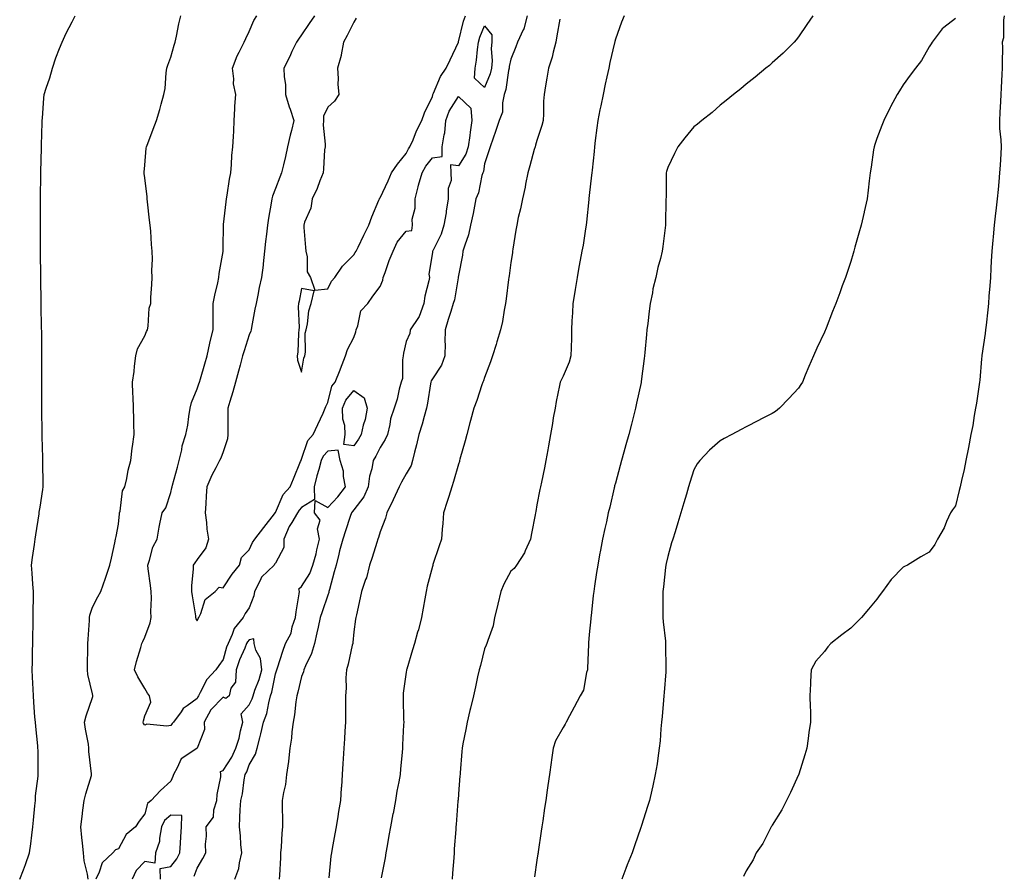
# Model space of a CAD drawing. Units: inches. Extents: x 926243 to 928883, y 7192298 to 7194938.
# Drawn here: x 926530 to 926907, y 7193413 to 7193740 of the extents above; entities that cross this region are included whole.
import ezdxf

# ---------------------------------------------------------------- set-up
doc = ezdxf.new("R2010")
doc.units = ezdxf.units.IN
doc.header["$MEASUREMENT"] = 0
doc.layers.add('Contour_92627192', color=7, linetype='Continuous', true_color=0xfcc69e)

msp = doc.modelspace()

# ---------------------------------------------------------------- linework, layer by layer
at = {"layer": 'Contour_92627192'}
for points in [[(926530.25, 7193411.92, 3220), (926531.64, 7193415.51, 3220), (926532.47, 7193417.51, 3220), (926534.02, 7193421.92, 3220), (926534.54, 7193425.44, 3220), (926534.86, 7193428.74, 3220), (926535.29, 7193431.92, 3220), (926535.56, 7193434.4, 3220), (926536.08, 7193439.95, 3220), (926536.29, 7193441.92, 3220), (926536.3, 7193443.68, 3220), (926537.37, 7193451.24, 3220), (926537.37, 7193451.92, 3220), (926537.3, 7193452.68, 3220), (926537.33, 7193461.2, 3220), (926537.24, 7193461.92, 3220), (926537.17, 7193462.8, 3220), (926536.37, 7193470.24, 3220), (926536.23, 7193471.92, 3220), (926536.1, 7193473.87, 3220), (926535.69, 7193479.56, 3220), (926535.53, 7193481.92, 3220), (926535.39, 7193484.58, 3220), (926535.2, 7193489.07, 3220), (926535.05, 7193491.92, 3220), (926535.1, 7193494.87, 3220), (926535.17, 7193499.05, 3220), (926535.22, 7193501.92, 3220), (926535.27, 7193504.69, 3220), (926535.35, 7193509.22, 3220), (926535.4, 7193511.92, 3220), (926535.46, 7193514.52, 3220), (926535.55, 7193519.42, 3220), (926535.59, 7193521.92, 3220), (926535.33, 7193524.63, 3220), (926535.06, 7193528.93, 3220), (926534.75, 7193531.92, 3220), (926535.15, 7193534.81, 3220), (926535.9, 7193539.77, 3220), (926536.2, 7193541.92, 3220), (926536.43, 7193543.54, 3220), (926537.65, 7193551.53, 3220), (926537.71, 7193551.92, 3220), (926537.75, 7193552.23, 3220), (926538.05, 7193554.11, 3220), (926539.08, 7193560.88, 3220), (926539.24, 7193561.92, 3220), (926539.26, 7193563.13, 3220), (926539.08, 7193570.9, 3220), (926539.09, 7193571.92, 3220), (926539.06, 7193572.94, 3220), (926538.86, 7193581.1, 3220), (926538.84, 7193581.92, 3220), (926538.82, 7193582.7, 3220), (926538.68, 7193591.28, 3220), (926538.67, 7193591.92, 3220), (926538.67, 7193592.55, 3220), (926538.67, 7193601.3, 3220), (926538.67, 7193601.92, 3220), (926538.67, 7193602.55, 3220), (926538.71, 7193611.26, 3220), (926538.71, 7193611.92, 3220), (926538.7, 7193612.58, 3220), (926538.66, 7193621.31, 3220), (926538.65, 7193622.51, 3220), (926538.49, 7193631.47, 3220), (926538.48, 7193632.35, 3220), (926538.32, 7193641.65, 3220), (926538.32, 7193642.19, 3220), (926538.22, 7193651.74, 3220), (926538.22, 7193652.1, 3220), (926538.19, 7193661.78, 3220), (926538.19, 7193661.92, 3220), (926538.19, 7193662.06, 3220), (926538.26, 7193671.72, 3220), (926538.26, 7193671.92, 3220), (926538.26, 7193672.13, 3220), (926538.38, 7193681.59, 3220), (926538.38, 7193681.92, 3220), (926538.39, 7193682.25, 3220), (926538.56, 7193691.41, 3220), (926538.58, 7193691.92, 3220), (926538.59, 7193692.45, 3220), (926538.8, 7193701.18, 3220), (926538.82, 7193701.92, 3220), (926538.91, 7193702.78, 3220), (926539.48, 7193710.49, 3220), (926539.66, 7193711.92, 3220), (926540.41, 7193714.28, 3220), (926541.75, 7193718.23, 3220), (926542.85, 7193721.92, 3220), (926544.09, 7193725.88, 3220), (926545.53, 7193729.4, 3220), (926546.45, 7193731.92, 3220), (926546.95, 7193733.03, 3220), (926548.05, 7193735.28, 3220), (926550.28, 7193739.69, 3220), (926551.41, 7193741.92, 3220)], [(926556.49, 7193411.92, 3221), (926556.24, 7193413.74, 3221), (926554.96, 7193418.83, 3221), (926554.64, 7193421.92, 3221), (926554.28, 7193425.69, 3221), (926553.97, 7193427.84, 3221), (926553.62, 7193431.92, 3221), (926554.1, 7193435.87, 3221), (926554.43, 7193438.31, 3221), (926554.89, 7193441.92, 3221), (926555.49, 7193444.48, 3221), (926557.66, 7193451.53, 3221), (926557.76, 7193451.92, 3221), (926557.76, 7193452.21, 3221), (926556.75, 7193460.63, 3221), (926556.74, 7193461.92, 3221), (926556.51, 7193463.46, 3221), (926555.41, 7193469.28, 3221), (926555.05, 7193471.92, 3221), (926555.66, 7193474.3, 3221), (926558.05, 7193481.3, 3221), (926558.23, 7193481.74, 3221), (926558.28, 7193481.92, 3221), (926558.22, 7193482.1, 3221), (926558.05, 7193482.74, 3221), (926556.29, 7193490.16, 3221), (926556.18, 7193491.92, 3221), (926556.2, 7193493.78, 3221), (926556.27, 7193500.14, 3221), (926556.29, 7193501.92, 3221), (926556.37, 7193503.6, 3221), (926556.95, 7193510.81, 3221), (926557, 7193511.92, 3221), (926557.13, 7193512.84, 3221), (926558.05, 7193515.83, 3221), (926560.13, 7193519.83, 3221), (926561.23, 7193521.92, 3221), (926563.05, 7193526.92, 3221), (926564.72, 7193531.92, 3221), (926565.31, 7193534.65, 3221), (926566.61, 7193540.47, 3221), (926566.93, 7193541.92, 3221), (926567.11, 7193542.86, 3221), (926568.05, 7193547.56, 3221), (926568.43, 7193551.55, 3221), (926568.46, 7193551.92, 3221), (926568.64, 7193552.51, 3221), (926569.58, 7193560.4, 3221), (926570.43, 7193561.92, 3221), (926571.16, 7193565.03, 3221), (926571.73, 7193568.25, 3221), (926572.71, 7193571.92, 3221), (926573.29, 7193576.69, 3221), (926573.42, 7193577.29, 3221), (926574.08, 7193581.92, 3221), (926573.94, 7193586.02, 3221), (926573.92, 7193587.8, 3221), (926573.78, 7193591.92, 3221), (926573.6, 7193596.37, 3221), (926573.57, 7193597.45, 3221), (926573.38, 7193601.92, 3221), (926574, 7193605.96, 3221), (926574.18, 7193608.05, 3221), (926574.71, 7193611.92, 3221), (926575.35, 7193614.62, 3221), (926578.05, 7193619.65, 3221), (926578.75, 7193621.22, 3221), (926579.07, 7193621.92, 3221), (926579.37, 7193623.25, 3221), (926579.77, 7193630.2, 3221), (926580.38, 7193631.92, 3221), (926580.45, 7193634.32, 3221), (926580.8, 7193639.17, 3221), (926580.88, 7193641.92, 3221), (926580.77, 7193644.63, 3221), (926581.04, 7193648.93, 3221), (926580.94, 7193651.92, 3221), (926580.69, 7193654.56, 3221), (926580.35, 7193659.62, 3221), (926580.14, 7193661.92, 3221), (926579.93, 7193663.8, 3221), (926579.12, 7193670.85, 3221), (926579, 7193671.92, 3221), (926578.93, 7193672.8, 3221), (926578.05, 7193680.06, 3221), (926577.84, 7193681.72, 3221), (926577.83, 7193681.92, 3221), (926577.84, 7193682.13, 3221), (926578.05, 7193684.79, 3221), (926578.65, 7193691.31, 3221), (926578.79, 7193691.92, 3221), (926579.23, 7193693.09, 3221), (926581.3, 7193698.66, 3221), (926582.51, 7193701.92, 3221), (926583.82, 7193706.16, 3221), (926584.32, 7193708.19, 3221), (926585.37, 7193711.92, 3221), (926585.82, 7193714.15, 3221), (926586.27, 7193720.14, 3221), (926586.57, 7193721.92, 3221), (926586.94, 7193723.03, 3221), (926588.05, 7193726.14, 3221), (926589.28, 7193730.69, 3221), (926589.75, 7193731.92, 3221), (926590.25, 7193734.13, 3221), (926591.13, 7193738.83, 3221), (926591.9, 7193741.92, 3221)], [(926612.56, 7193411.92, 3222), (926614.01, 7193415.96, 3222), (926614.24, 7193418.11, 3222), (926615.18, 7193421.92, 3222), (926614.84, 7193425.12, 3222), (926614.64, 7193428.5, 3222), (926614.24, 7193431.92, 3222), (926614.47, 7193435.49, 3222), (926614.55, 7193438.42, 3222), (926614.76, 7193441.92, 3222), (926615.46, 7193444.52, 3222), (926616.03, 7193449.91, 3222), (926616.45, 7193451.92, 3222), (926617.05, 7193452.92, 3222), (926618.05, 7193455.63, 3222), (926620.36, 7193459.62, 3222), (926621.06, 7193461.92, 3222), (926622.02, 7193465.88, 3222), (926622.48, 7193467.49, 3222), (926623.44, 7193471.92, 3222), (926624.78, 7193475.2, 3222), (926625.47, 7193479.34, 3222), (926626.21, 7193481.92, 3222), (926626.66, 7193483.31, 3222), (926628.05, 7193490.4, 3222), (926628.44, 7193491.53, 3222), (926628.54, 7193491.92, 3222), (926628.8, 7193492.66, 3222), (926630.89, 7193499.07, 3222), (926631.87, 7193501.92, 3222), (926634.09, 7193505.88, 3222), (926634.49, 7193508.35, 3222), (926635.67, 7193511.92, 3222), (926635.93, 7193514.05, 3222), (926637.14, 7193521, 3222), (926637.26, 7193521.92, 3222), (926637.03, 7193522.94, 3222), (926638.05, 7193523.72, 3222), (926641.21, 7193528.76, 3222), (926642.36, 7193531.92, 3222), (926643.66, 7193536.31, 3222), (926643.87, 7193537.74, 3222), (926644.84, 7193541.92, 3222), (926644.13, 7193545.85, 3222), (926645.2, 7193549.07, 3222), (926642.96, 7193551.92, 3222), (926643.27, 7193556.69, 3222), (926648.05, 7193553.93, 3222), (926651.89, 7193558.07, 3222), (926654.85, 7193561.92, 3222), (926654.08, 7193565.88, 3222), (926654.03, 7193567.9, 3222), (926652.84, 7193571.92, 3222), (926652.07, 7193575.94, 3222), (926648.05, 7193575.57, 3222), (926646.33, 7193573.64, 3222), (926645.51, 7193571.92, 3222), (926644.61, 7193568.48, 3222), (926643.91, 7193566.06, 3222), (926642.9, 7193561.92, 3222), (926642.99, 7193556.98, 3222), (926638.05, 7193553.97, 3222), (926637.06, 7193552.92, 3222), (926636.53, 7193551.92, 3222), (926634.35, 7193548.23, 3222), (926633.33, 7193546.65, 3222), (926631.26, 7193541.92, 3222), (926631.25, 7193538.72, 3222), (926628.05, 7193532.68, 3222), (926627.72, 7193532.25, 3222), (926627.55, 7193531.92, 3222), (926622.66, 7193527.31, 3222), (926622.21, 7193526.08, 3222), (926620.02, 7193521.92, 3222), (926619.82, 7193520.16, 3222), (926618.05, 7193515.55, 3222), (926616.51, 7193513.46, 3222), (926615.7, 7193511.92, 3222), (926612.29, 7193507.68, 3222), (926611.54, 7193505.42, 3222), (926609.91, 7193501.92, 3222), (926609.37, 7193500.61, 3222), (926608.05, 7193495.81, 3222), (926606.39, 7193493.58, 3222), (926605.29, 7193491.92, 3222), (926601.75, 7193488.21, 3222), (926599.32, 7193483.19, 3222), (926598.58, 7193481.92, 3222), (926598.32, 7193481.65, 3222), (926598.05, 7193481, 3222), (926594.24, 7193478.11, 3222), (926592.82, 7193477.15, 3222), (926591.97, 7193475.85, 3222), (926589.08, 7193471.92, 3222), (926588.61, 7193471.35, 3222), (926588.05, 7193470.69, 3222), (926586.47, 7193470.34, 3222), (926578.85, 7193471.12, 3222), (926578.05, 7193470.73, 3222), (926577.54, 7193471.41, 3222), (926577.46, 7193471.92, 3222), (926577.58, 7193472.39, 3222), (926578.05, 7193474.36, 3222), (926580.38, 7193479.6, 3222), (926579.88, 7193481.92, 3222), (926579.15, 7193483.01, 3222), (926578.05, 7193484.71, 3222), (926575.38, 7193489.24, 3222), (926574.12, 7193491.92, 3222), (926574.89, 7193495.08, 3222), (926576.55, 7193500.42, 3222), (926576.96, 7193501.92, 3222), (926577.29, 7193502.68, 3222), (926578.05, 7193504.38, 3222), (926580.11, 7193509.85, 3222), (926580.51, 7193511.92, 3222), (926580.4, 7193514.26, 3222), (926580.66, 7193519.3, 3222), (926580.57, 7193521.92, 3222), (926580.3, 7193524.17, 3222), (926579.42, 7193530.55, 3222), (926579.25, 7193531.92, 3222), (926579.93, 7193533.8, 3222), (926581.16, 7193538.81, 3222), (926582.8, 7193541.92, 3222), (926583.53, 7193546.43, 3222), (926583.9, 7193547.76, 3222), (926584.72, 7193551.92, 3222), (926586.13, 7193553.83, 3222), (926588.05, 7193559.71, 3222), (926588.46, 7193561.51, 3222), (926588.51, 7193561.92, 3222), (926588.67, 7193562.55, 3222), (926590.61, 7193569.36, 3222), (926591.24, 7193571.92, 3222), (926592.21, 7193576.08, 3222), (926592.36, 7193577.6, 3222), (926593.81, 7193581.92, 3222), (926594.55, 7193585.42, 3222), (926594.92, 7193588.78, 3222), (926595.47, 7193591.92, 3222), (926595.91, 7193594.07, 3222), (926598.05, 7193599.32, 3222), (926598.73, 7193601.24, 3222), (926598.95, 7193601.92, 3222), (926599.34, 7193603.21, 3222), (926601.01, 7193608.95, 3222), (926601.91, 7193611.92, 3222), (926602.97, 7193616.84, 3222), (926602.99, 7193616.98, 3222), (926604.21, 7193621.92, 3222), (926604.22, 7193625.75, 3222), (926604.22, 7193628.09, 3222), (926604.22, 7193631.92, 3222), (926604.85, 7193635.12, 3222), (926605.98, 7193639.85, 3222), (926606.41, 7193641.92, 3222), (926606.55, 7193643.42, 3222), (926608.02, 7193651.9, 3222), (926608.03, 7193651.92, 3222), (926608.03, 7193651.94, 3222), (926608.05, 7193653.35, 3222), (926608.2, 7193661.76, 3222), (926608.22, 7193661.92, 3222), (926608.24, 7193662.12, 3222), (926609.15, 7193670.83, 3222), (926609.28, 7193671.92, 3222), (926609.53, 7193673.4, 3222), (926610.51, 7193679.46, 3222), (926610.95, 7193681.92, 3222), (926611.27, 7193685.14, 3222), (926611.42, 7193688.54, 3222), (926611.81, 7193691.92, 3222), (926612, 7193695.87, 3222), (926612.09, 7193697.88, 3222), (926612.27, 7193701.92, 3222), (926612.54, 7193706.41, 3222), (926612.58, 7193707.39, 3222), (926612.86, 7193711.92, 3222), (926612.07, 7193715.94, 3222), (926612.16, 7193717.82, 3222), (926611.62, 7193721.92, 3222), (926613.37, 7193726.61, 3222), (926614.23, 7193728.11, 3222), (926616.15, 7193731.92, 3222), (926616.74, 7193733.23, 3222), (926618.05, 7193736, 3222), (926619.79, 7193740.18, 3222), (926620.88, 7193741.92, 3222)], [(926643.02, 7193741.92, 3223), (926640.99, 7193738.97, 3223), (926638.05, 7193734.69, 3223), (926636.89, 7193733.07, 3223), (926636.15, 7193731.92, 3223), (926634.37, 7193728.25, 3223), (926633.52, 7193726.45, 3223), (926631.27, 7193721.92, 3223), (926631.36, 7193718.62, 3223), (926631.88, 7193715.75, 3223), (926631.95, 7193711.92, 3223), (926633.35, 7193707.21, 3223), (926633.69, 7193706.28, 3223), (926635.13, 7193701.92, 3223), (926634.19, 7193698.07, 3223), (926633.72, 7193696.26, 3223), (926632.71, 7193691.92, 3223), (926631.84, 7193688.13, 3223), (926631.1, 7193684.97, 3223), (926630.39, 7193681.92, 3223), (926629.7, 7193680.28, 3223), (926628.05, 7193675.88, 3223), (926626.94, 7193673.03, 3223), (926626.68, 7193671.92, 3223), (926626.46, 7193670.34, 3223), (926625.36, 7193664.62, 3223), (926625.02, 7193661.92, 3223), (926624.61, 7193658.48, 3223), (926624.26, 7193655.71, 3223), (926623.81, 7193651.92, 3223), (926623.31, 7193647.17, 3223), (926623.31, 7193646.67, 3223), (926622.66, 7193641.92, 3223), (926621.88, 7193638.09, 3223), (926621.3, 7193635.18, 3223), (926620.64, 7193631.92, 3223), (926620.19, 7193629.77, 3223), (926618.91, 7193622.78, 3223), (926618.74, 7193621.92, 3223), (926618.6, 7193621.37, 3223), (926618.05, 7193619.99, 3223), (926616.08, 7193613.89, 3223), (926615.51, 7193611.92, 3223), (926614.56, 7193608.44, 3223), (926613.93, 7193606.04, 3223), (926612.79, 7193601.92, 3223), (926611.78, 7193598.19, 3223), (926610.57, 7193594.44, 3223), (926609.83, 7193591.92, 3223), (926609.79, 7193590.18, 3223), (926609.86, 7193583.74, 3223), (926609.81, 7193581.92, 3223), (926609.71, 7193580.26, 3223), (926608.05, 7193575.3, 3223), (926607.15, 7193572.82, 3223), (926606.66, 7193571.92, 3223), (926605.21, 7193569.09, 3223), (926603.66, 7193566.31, 3223), (926601.86, 7193561.92, 3223), (926601.58, 7193558.4, 3223), (926601.49, 7193555.36, 3223), (926601.23, 7193551.92, 3223), (926601.71, 7193548.27, 3223), (926601.78, 7193545.65, 3223), (926602.39, 7193541.92, 3223), (926601.37, 7193538.6, 3223), (926598.05, 7193534.15, 3223), (926597.21, 7193532.76, 3223), (926596.59, 7193531.92, 3223), (926596.63, 7193530.49, 3223), (926595.95, 7193524.03, 3223), (926595.99, 7193521.92, 3223), (926596.26, 7193520.14, 3223), (926597.44, 7193512.53, 3223), (926597.53, 7193511.92, 3223), (926597.61, 7193511.47, 3223), (926598.05, 7193510.59, 3223), (926598.47, 7193511.49, 3223), (926598.78, 7193511.92, 3223), (926599.54, 7193513.4, 3223), (926601.2, 7193518.78, 3223), (926605.03, 7193521.92, 3223), (926606.51, 7193523.46, 3223), (926608.05, 7193523.29, 3223), (926611.5, 7193528.46, 3223), (926614.29, 7193531.92, 3223), (926615.13, 7193534.85, 3223), (926618.05, 7193537.84, 3223), (926619.31, 7193540.65, 3223), (926620.21, 7193541.92, 3223), (926623.62, 7193546.35, 3223), (926627.72, 7193551.59, 3223), (926627.98, 7193551.92, 3223), (926627.99, 7193551.98, 3223), (926628.05, 7193552.04, 3223), (926631, 7193558.97, 3223), (926633.66, 7193561.92, 3223), (926634.99, 7193564.99, 3223), (926637.66, 7193571.53, 3223), (926637.83, 7193571.92, 3223), (926637.88, 7193572.1, 3223), (926638.05, 7193572.41, 3223), (926640.41, 7193579.56, 3223), (926642.41, 7193581.92, 3223), (926644.22, 7193585.75, 3223), (926646.24, 7193590.1, 3223), (926647.09, 7193591.92, 3223), (926647.37, 7193592.6, 3223), (926648.05, 7193594.11, 3223), (926649.66, 7193600.32, 3223), (926650.86, 7193601.92, 3223), (926652.76, 7193606.63, 3223), (926652.92, 7193607.04, 3223), (926654.89, 7193611.92, 3223), (926655.64, 7193614.34, 3223), (926658.05, 7193618.99, 3223), (926658.79, 7193621.18, 3223), (926658.87, 7193621.92, 3223), (926659.49, 7193623.37, 3223), (926660.74, 7193629.22, 3223), (926663.34, 7193631.92, 3223), (926665.23, 7193634.73, 3223), (926668.05, 7193638.52, 3223), (926669.09, 7193640.88, 3223), (926669.23, 7193641.92, 3223), (926669.97, 7193643.83, 3223), (926671.54, 7193648.44, 3223), (926673.09, 7193651.92, 3223), (926674.56, 7193655.42, 3223), (926678.05, 7193659.6, 3223), (926680.14, 7193659.83, 3223), (926680.43, 7193661.92, 3223), (926680.39, 7193664.26, 3223), (926681.53, 7193668.44, 3223), (926681.5, 7193671.92, 3223), (926682.63, 7193676.51, 3223), (926682.77, 7193677.21, 3223), (926684.14, 7193681.92, 3223), (926685.51, 7193684.46, 3223), (926688.05, 7193687.68, 3223), (926691.75, 7193688.21, 3223), (926691.86, 7193691.92, 3223), (926692.52, 7193696.39, 3223), (926692.8, 7193697.17, 3223), (926693.23, 7193701.92, 3223), (926694.53, 7193705.44, 3223), (926698.05, 7193711.04, 3223), (926702.73, 7193706.61, 3223), (926703.12, 7193701.92, 3223), (926702.49, 7193697.47, 3223), (926702.36, 7193696.22, 3223), (926701.78, 7193691.92, 3223), (926700.87, 7193689.09, 3223), (926698.05, 7193684.54, 3223), (926694.94, 7193685.03, 3223), (926695.07, 7193681.92, 3223), (926695.19, 7193679.05, 3223), (926694.05, 7193675.92, 3223), (926694.12, 7193671.92, 3223), (926693.39, 7193667.25, 3223), (926693.32, 7193666.65, 3223), (926692.48, 7193661.92, 3223), (926691.44, 7193658.52, 3223), (926688.19, 7193652.06, 3223), (926688.13, 7193651.92, 3223), (926688.12, 7193651.84, 3223), (926688.05, 7193651.43, 3223), (926686.74, 7193643.23, 3223), (926686.96, 7193641.92, 3223), (926686.72, 7193640.59, 3223), (926685.2, 7193634.77, 3223), (926684.77, 7193631.92, 3223), (926683.02, 7193626.96, 3223), (926682.8, 7193626.67, 3223), (926679.58, 7193621.92, 3223), (926679.42, 7193620.55, 3223), (926678.05, 7193617.49, 3223), (926677.05, 7193612.92, 3223), (926676.91, 7193611.92, 3223), (926676.58, 7193610.44, 3223), (926676.68, 7193603.29, 3223), (926676.07, 7193601.92, 3223), (926675.35, 7193599.22, 3223), (926674.62, 7193595.36, 3223), (926673.5, 7193591.92, 3223), (926672.08, 7193587.9, 3223), (926671.81, 7193585.69, 3223), (926670.87, 7193581.92, 3223), (926670.06, 7193579.91, 3223), (926668.05, 7193576.86, 3223), (926666.43, 7193573.54, 3223), (926665.39, 7193571.92, 3223), (926664.87, 7193568.74, 3223), (926664.04, 7193565.94, 3223), (926663.55, 7193561.92, 3223), (926661.87, 7193558.09, 3223), (926658.05, 7193553.07, 3223), (926657.56, 7193552.41, 3223), (926657.11, 7193551.92, 3223), (926656.63, 7193550.49, 3223), (926654.89, 7193545.08, 3223), (926653.78, 7193541.92, 3223), (926652.57, 7193537.41, 3223), (926652.28, 7193536.16, 3223), (926651.22, 7193531.92, 3223), (926650.55, 7193529.42, 3223), (926648.69, 7193522.56, 3223), (926648.52, 7193521.92, 3223), (926648.44, 7193521.53, 3223), (926648.05, 7193520.42, 3223), (926645.91, 7193514.07, 3223), (926645.21, 7193511.92, 3223), (926644.38, 7193508.25, 3223), (926643.91, 7193506.06, 3223), (926642.94, 7193501.92, 3223), (926641.78, 7193498.19, 3223), (926639.54, 7193493.4, 3223), (926638.95, 7193491.92, 3223), (926638.77, 7193491.2, 3223), (926638.05, 7193489.3, 3223), (926636.63, 7193483.33, 3223), (926636.2, 7193481.92, 3223), (926635.83, 7193479.69, 3223), (926635.32, 7193474.65, 3223), (926634.78, 7193471.92, 3223), (926634.3, 7193468.17, 3223), (926634.21, 7193465.77, 3223), (926633.61, 7193461.92, 3223), (926633.03, 7193456.94, 3223), (926633.01, 7193456.88, 3223), (926632.33, 7193451.92, 3223), (926631.84, 7193448.13, 3223), (926631.09, 7193444.97, 3223), (926630.61, 7193441.92, 3223), (926630.57, 7193439.4, 3223), (926630.76, 7193434.62, 3223), (926630.72, 7193431.92, 3223), (926630.49, 7193429.48, 3223), (926630.22, 7193424.09, 3223), (926630.04, 7193421.92, 3223), (926629.94, 7193420.03, 3223), (926629.56, 7193413.42, 3223), (926629.49, 7193411.92, 3223)], [(926658.91, 7193741.06, 3224), (926658.05, 7193739.52, 3224), (926655.48, 7193734.48, 3224), (926654.12, 7193731.92, 3224), (926653.15, 7193727.02, 3224), (926653.14, 7193726.84, 3224), (926651.78, 7193721.92, 3224), (926652.04, 7193717.94, 3224), (926651.96, 7193715.83, 3224), (926652.28, 7193711.92, 3224), (926650.65, 7193709.32, 3224), (926648.05, 7193707.08, 3224), (926646.44, 7193703.54, 3224), (926646.37, 7193701.92, 3224), (926646.3, 7193700.16, 3224), (926647.05, 7193692.92, 3224), (926647, 7193691.92, 3224), (926646.85, 7193690.73, 3224), (926646.47, 7193683.5, 3224), (926646.24, 7193681.92, 3224), (926645.03, 7193678.89, 3224), (926643.98, 7193675.98, 3224), (926642.14, 7193671.92, 3224), (926641.58, 7193668.38, 3224), (926639.14, 7193663.01, 3224), (926638.85, 7193661.92, 3224), (926638.93, 7193661.04, 3224), (926639.49, 7193653.35, 3224), (926639.63, 7193651.92, 3224), (926640.22, 7193649.75, 3224), (926640.18, 7193644.05, 3224), (926641.48, 7193641.92, 3224), (926643.15, 7193637.02, 3224), (926648.05, 7193637.56, 3224), (926649.48, 7193640.49, 3224), (926650.8, 7193641.92, 3224), (926653.73, 7193646.24, 3224), (926658.05, 7193650.51, 3224), (926658.54, 7193651.43, 3224), (926658.91, 7193651.92, 3224), (926659.7, 7193653.56, 3224), (926661.83, 7193658.15, 3224), (926663.7, 7193661.92, 3224), (926664.92, 7193665.05, 3224), (926667.61, 7193671.47, 3224), (926667.79, 7193671.92, 3224), (926667.87, 7193672.1, 3224), (926668.05, 7193672.33, 3224), (926671.16, 7193678.81, 3224), (926672.48, 7193681.92, 3224), (926674.73, 7193685.24, 3224), (926678.05, 7193689.3, 3224), (926678.87, 7193691.1, 3224), (926679.49, 7193691.92, 3224), (926680.65, 7193694.52, 3224), (926682.05, 7193697.92, 3224), (926684.08, 7193701.92, 3224), (926685.05, 7193704.91, 3224), (926688.05, 7193711.16, 3224), (926688.21, 7193711.76, 3224), (926688.29, 7193711.92, 3224), (926688.53, 7193712.39, 3224), (926691.17, 7193718.8, 3224), (926693.34, 7193721.92, 3224), (926694.86, 7193725.12, 3224), (926698.05, 7193731.88, 3224), (926698.06, 7193731.94, 3224), (926700.02, 7193739.95, 3224), (926700.73, 7193741.92, 3224)], [(926724.33, 7193741.92, 3224), (926722.97, 7193737, 3224), (926722.73, 7193736.61, 3224), (926720.58, 7193731.92, 3224), (926719.91, 7193730.06, 3224), (926718.05, 7193725.32, 3224), (926717.47, 7193722.51, 3224), (926717.43, 7193721.92, 3224), (926717.23, 7193721.1, 3224), (926716.17, 7193713.8, 3224), (926715.57, 7193711.92, 3224), (926714.88, 7193708.74, 3224), (926714.92, 7193705.06, 3224), (926713.64, 7193701.92, 3224), (926712.24, 7193697.72, 3224), (926711.31, 7193695.18, 3224), (926710.17, 7193691.92, 3224), (926709.68, 7193690.3, 3224), (926708.05, 7193685.34, 3224), (926707.56, 7193682.41, 3224), (926707.31, 7193681.92, 3224), (926707, 7193680.87, 3224), (926705.66, 7193674.3, 3224), (926704.72, 7193671.92, 3224), (926703.88, 7193667.76, 3224), (926703.61, 7193666.35, 3224), (926702.7, 7193661.92, 3224), (926701.81, 7193658.17, 3224), (926700.46, 7193654.32, 3224), (926699.76, 7193651.92, 3224), (926699.54, 7193650.44, 3224), (926698.05, 7193642.64, 3224), (926697.98, 7193642, 3224), (926697.97, 7193641.92, 3224), (926697.93, 7193641.8, 3224), (926696.58, 7193633.4, 3224), (926695.96, 7193631.92, 3224), (926695.07, 7193628.95, 3224), (926694.15, 7193625.81, 3224), (926692.98, 7193621.92, 3224), (926692.88, 7193617.1, 3224), (926692.92, 7193616.78, 3224), (926692.84, 7193611.92, 3224), (926691.55, 7193608.42, 3224), (926688.05, 7193603.11, 3224), (926687.59, 7193602.39, 3224), (926687.48, 7193601.92, 3224), (926687.38, 7193601.26, 3224), (926686.13, 7193593.83, 3224), (926685.84, 7193591.92, 3224), (926684.89, 7193588.76, 3224), (926684.13, 7193585.85, 3224), (926682.82, 7193581.92, 3224), (926681.99, 7193577.97, 3224), (926681.21, 7193575.08, 3224), (926680.49, 7193571.92, 3224), (926679.89, 7193570.08, 3224), (926678.05, 7193566.78, 3224), (926676.25, 7193563.72, 3224), (926675.31, 7193561.92, 3224), (926673.08, 7193556.96, 3224), (926673.06, 7193556.9, 3224), (926670.69, 7193551.92, 3224), (926670.13, 7193549.85, 3224), (926668.05, 7193544.67, 3224), (926667.42, 7193542.56, 3224), (926667.19, 7193541.92, 3224), (926666.77, 7193540.63, 3224), (926665.08, 7193534.89, 3224), (926664.01, 7193531.92, 3224), (926662.84, 7193527.12, 3224), (926662.52, 7193526.39, 3224), (926661, 7193521.92, 3224), (926660.49, 7193519.48, 3224), (926659.03, 7193512.9, 3224), (926658.82, 7193511.92, 3224), (926658.69, 7193511.28, 3224), (926658.05, 7193506.49, 3224), (926657.65, 7193502.31, 3224), (926657.58, 7193501.92, 3224), (926657.42, 7193501.3, 3224), (926655.85, 7193494.13, 3224), (926655.27, 7193491.92, 3224), (926655.02, 7193488.89, 3224), (926655.1, 7193484.87, 3224), (926654.79, 7193481.92, 3224), (926654.81, 7193478.68, 3224), (926654.85, 7193475.12, 3224), (926654.86, 7193471.92, 3224), (926654.64, 7193468.5, 3224), (926654.45, 7193465.53, 3224), (926654.21, 7193461.92, 3224), (926653.95, 7193457.82, 3224), (926653.84, 7193456.12, 3224), (926653.57, 7193451.92, 3224), (926653.26, 7193447.13, 3224), (926653.23, 7193446.74, 3224), (926652.91, 7193441.92, 3224), (926652.21, 7193437.76, 3224), (926651.92, 7193435.79, 3224), (926651.29, 7193431.92, 3224), (926650.78, 7193429.19, 3224), (926649.75, 7193423.62, 3224), (926649.44, 7193421.92, 3224), (926649.27, 7193420.71, 3224), (926648.48, 7193412.35, 3224)], [(926761.38, 7193741.92, 3226), (926760.44, 7193739.54, 3226), (926758.05, 7193732.96, 3226), (926757.83, 7193732.13, 3226), (926757.78, 7193731.92, 3226), (926757.7, 7193731.57, 3226), (926755.92, 7193724.05, 3226), (926755.48, 7193721.92, 3226), (926754.78, 7193718.64, 3226), (926754.13, 7193715.85, 3226), (926753.33, 7193711.92, 3226), (926752.42, 7193707.55, 3226), (926752.12, 7193705.98, 3226), (926751.29, 7193701.92, 3226), (926750.9, 7193699.07, 3226), (926750.37, 7193694.24, 3226), (926750.07, 7193691.92, 3226), (926749.87, 7193690.1, 3226), (926749.1, 7193682.97, 3226), (926748.99, 7193681.92, 3226), (926748.89, 7193681.08, 3226), (926748.05, 7193673.27, 3226), (926747.92, 7193672.06, 3226), (926747.9, 7193671.92, 3226), (926747.88, 7193671.76, 3226), (926746.94, 7193663.03, 3226), (926746.81, 7193661.92, 3226), (926746.58, 7193660.46, 3226), (926745.66, 7193654.3, 3226), (926745.26, 7193651.92, 3226), (926744.62, 7193648.48, 3226), (926744.12, 7193645.85, 3226), (926743.38, 7193641.92, 3226), (926742.68, 7193637.29, 3226), (926742.5, 7193636.37, 3226), (926741.79, 7193631.92, 3226), (926741.62, 7193628.35, 3226), (926741.42, 7193625.28, 3226), (926741.26, 7193621.92, 3226), (926741.2, 7193618.78, 3226), (926741.11, 7193614.99, 3226), (926741.04, 7193611.92, 3226), (926740.41, 7193609.56, 3226), (926738.05, 7193604.15, 3226), (926737.34, 7193602.62, 3226), (926736.97, 7193601.92, 3226), (926736.7, 7193600.57, 3226), (926735.45, 7193594.52, 3226), (926734.96, 7193591.92, 3226), (926734.31, 7193588.19, 3226), (926733.94, 7193586.04, 3226), (926733.22, 7193581.92, 3226), (926732.42, 7193577.55, 3226), (926732.17, 7193576.04, 3226), (926731.43, 7193571.92, 3226), (926730.88, 7193569.09, 3226), (926729.73, 7193563.6, 3226), (926729.39, 7193561.92, 3226), (926729.14, 7193560.83, 3226), (926728.05, 7193554.93, 3226), (926727.57, 7193552.39, 3226), (926727.47, 7193551.92, 3226), (926727.34, 7193551.22, 3226), (926725.96, 7193544.01, 3226), (926725.56, 7193541.92, 3226), (926723.55, 7193537.43, 3226), (926723.29, 7193536.69, 3226), (926720.27, 7193531.92, 3226), (926719.28, 7193530.69, 3226), (926718.05, 7193529.58, 3226), (926715.36, 7193524.62, 3226), (926714.28, 7193521.92, 3226), (926713.09, 7193516.96, 3226), (926713.08, 7193516.88, 3226), (926711.78, 7193511.92, 3226), (926711.28, 7193508.68, 3226), (926709.21, 7193503.07, 3226), (926708.94, 7193501.92, 3226), (926708.63, 7193501.35, 3226), (926708.05, 7193499.89, 3226), (926706.4, 7193493.56, 3226), (926705.96, 7193491.92, 3226), (926705.35, 7193489.22, 3226), (926704.6, 7193485.38, 3226), (926703.78, 7193481.92, 3226), (926702.69, 7193477.27, 3226), (926702.42, 7193476.3, 3226), (926701.31, 7193471.92, 3226), (926700.82, 7193469.15, 3226), (926699.72, 7193463.6, 3226), (926699.42, 7193461.92, 3226), (926699.28, 7193460.69, 3226), (926698.69, 7193452.56, 3226), (926698.63, 7193451.92, 3226), (926698.57, 7193451.39, 3226), (926698.05, 7193444.44, 3226), (926697.88, 7193442.08, 3226), (926697.85, 7193441.92, 3226), (926697.84, 7193441.71, 3226), (926697.16, 7193432.82, 3226), (926697.09, 7193431.92, 3226), (926697.02, 7193430.88, 3226), (926696.45, 7193423.52, 3226), (926696.34, 7193421.92, 3226), (926696.2, 7193420.08, 3226), (926695.76, 7193414.21, 3226), (926695.6, 7193411.92, 3226)], [(926833.52, 7193741.92, 3227), (926831.3, 7193738.68, 3227), (926828.05, 7193733.87, 3227), (926827.16, 7193732.82, 3227), (926826.35, 7193731.92, 3227), (926822.24, 7193727.72, 3227), (926818.05, 7193723.95, 3227), (926816.99, 7193722.97, 3227), (926815.6, 7193721.92, 3227), (926811.48, 7193718.48, 3227), (926808.05, 7193715.85, 3227), (926806, 7193713.97, 3227), (926803.23, 7193711.92, 3227), (926800.42, 7193709.56, 3227), (926798.05, 7193707.78, 3227), (926795.01, 7193704.95, 3227), (926791.04, 7193701.92, 3227), (926789.43, 7193700.53, 3227), (926788.05, 7193699.52, 3227), (926784.62, 7193695.36, 3227), (926781.97, 7193691.92, 3227), (926780.71, 7193689.26, 3227), (926778.05, 7193684.01, 3227), (926777.6, 7193682.37, 3227), (926777.5, 7193681.92, 3227), (926777.47, 7193681.33, 3227), (926777.42, 7193672.55, 3227), (926777.38, 7193671.92, 3227), (926777.36, 7193671.22, 3227), (926777.2, 7193662.78, 3227), (926777.17, 7193661.92, 3227), (926777.03, 7193660.9, 3227), (926776.17, 7193653.8, 3227), (926775.93, 7193651.92, 3227), (926775.26, 7193649.13, 3227), (926774.3, 7193645.67, 3227), (926773.47, 7193641.92, 3227), (926772.42, 7193637.55, 3227), (926772.21, 7193636.08, 3227), (926771.36, 7193631.92, 3227), (926770.9, 7193629.07, 3227), (926770.44, 7193624.32, 3227), (926770.11, 7193621.92, 3227), (926769.9, 7193620.08, 3227), (926769.34, 7193613.21, 3227), (926769.21, 7193611.92, 3227), (926769.06, 7193610.9, 3227), (926768.05, 7193603.17, 3227), (926767.91, 7193602.06, 3227), (926767.89, 7193601.92, 3227), (926767.85, 7193601.72, 3227), (926766.17, 7193593.8, 3227), (926765.79, 7193591.92, 3227), (926765.01, 7193588.87, 3227), (926764.19, 7193585.77, 3227), (926763.21, 7193581.92, 3227), (926762.1, 7193577.88, 3227), (926761.27, 7193575.14, 3227), (926760.34, 7193571.92, 3227), (926759.89, 7193570.08, 3227), (926758.05, 7193563.31, 3227), (926757.76, 7193562.21, 3227), (926757.68, 7193561.92, 3227), (926757.57, 7193561.43, 3227), (926755.89, 7193554.09, 3227), (926755.34, 7193551.92, 3227), (926754.59, 7193548.46, 3227), (926754.05, 7193545.92, 3227), (926753.17, 7193541.92, 3227), (926752.36, 7193537.62, 3227), (926752.03, 7193535.9, 3227), (926751.27, 7193531.92, 3227), (926750.85, 7193529.13, 3227), (926750.08, 7193523.95, 3227), (926749.77, 7193521.92, 3227), (926749.6, 7193520.36, 3227), (926748.72, 7193512.6, 3227), (926748.65, 7193511.92, 3227), (926748.62, 7193511.35, 3227), (926748.05, 7193505.46, 3227), (926747.75, 7193502.21, 3227), (926747.72, 7193501.92, 3227), (926747.7, 7193501.57, 3227), (926747.42, 7193492.55, 3227), (926747.38, 7193491.92, 3227), (926747.02, 7193490.9, 3227), (926745.83, 7193484.13, 3227), (926744.57, 7193481.92, 3227), (926742.28, 7193477.68, 3227), (926740.47, 7193474.34, 3227), (926739.16, 7193471.92, 3227), (926738.8, 7193471.18, 3227), (926738.05, 7193469.91, 3227), (926735.15, 7193464.81, 3227), (926734.2, 7193461.92, 3227), (926733.61, 7193457.49, 3227), (926733.47, 7193456.51, 3227), (926732.88, 7193451.92, 3227), (926732.27, 7193447.7, 3227), (926732, 7193445.87, 3227), (926731.43, 7193441.92, 3227), (926730.99, 7193438.97, 3227), (926730.28, 7193434.15, 3227), (926729.95, 7193431.92, 3227), (926729.71, 7193430.26, 3227), (926728.53, 7193422.39, 3227), (926728.46, 7193421.92, 3227), (926728.39, 7193421.59, 3227), (926728.05, 7193419.13, 3227), (926727.16, 7193412.8, 3227)], [(926888.05, 7193740.98, 3228), (926883.58, 7193737.45, 3228), (926882.97, 7193737, 3228), (926882.62, 7193736.49, 3228), (926879.19, 7193731.92, 3228), (926878.8, 7193731.18, 3228), (926878.05, 7193730.03, 3228), (926875.06, 7193724.91, 3228), (926872.81, 7193721.92, 3228), (926870.77, 7193719.21, 3228), (926868.05, 7193715.61, 3228), (926866.65, 7193713.33, 3228), (926865.83, 7193711.92, 3228), (926863.27, 7193707.13, 3228), (926863.11, 7193706.86, 3228), (926860.64, 7193701.92, 3228), (926859.93, 7193700.05, 3228), (926858.05, 7193695.03, 3228), (926857.27, 7193692.7, 3228), (926857.02, 7193691.92, 3228), (926856.8, 7193690.67, 3228), (926855.86, 7193684.11, 3228), (926855.43, 7193681.92, 3228), (926855.05, 7193678.91, 3228), (926854.73, 7193675.24, 3228), (926854.27, 7193671.92, 3228), (926853.17, 7193667.04, 3228), (926853.13, 7193666.84, 3228), (926852, 7193661.92, 3228), (926851.15, 7193658.83, 3228), (926849.63, 7193653.5, 3228), (926849.18, 7193651.92, 3228), (926848.93, 7193651.04, 3228), (926848.05, 7193648.07, 3228), (926846.5, 7193643.46, 3228), (926845.98, 7193641.92, 3228), (926844.79, 7193638.66, 3228), (926843.87, 7193636.1, 3228), (926842.32, 7193631.92, 3228), (926841.09, 7193628.89, 3228), (926838.62, 7193622.49, 3228), (926838.39, 7193621.92, 3228), (926838.29, 7193621.67, 3228), (926838.05, 7193621.06, 3228), (926835.05, 7193614.93, 3228), (926833.78, 7193611.92, 3228), (926832.06, 7193607.9, 3228), (926830.67, 7193604.54, 3228), (926829.57, 7193601.92, 3228), (926829.01, 7193600.96, 3228), (926828.05, 7193599.56, 3228), (926824.36, 7193595.61, 3228), (926820.83, 7193591.92, 3228), (926819.24, 7193590.73, 3228), (926818.05, 7193589.93, 3228), (926813.95, 7193587.82, 3228), (926812.76, 7193587.21, 3228), (926808.05, 7193584.75, 3228), (926806.16, 7193583.81, 3228), (926802.54, 7193581.92, 3228), (926799.62, 7193580.36, 3228), (926798.05, 7193579.48, 3228), (926794.03, 7193575.94, 3228), (926790.3, 7193571.92, 3228), (926789.33, 7193570.63, 3228), (926788.05, 7193568.4, 3228), (926786.48, 7193563.48, 3228), (926786.01, 7193561.92, 3228), (926785.2, 7193559.07, 3228), (926784.19, 7193555.77, 3228), (926783.13, 7193551.92, 3228), (926781.92, 7193548.05, 3228), (926780.85, 7193544.71, 3228), (926779.96, 7193541.92, 3228), (926779.54, 7193540.42, 3228), (926778.05, 7193535.22, 3228), (926777.43, 7193532.53, 3228), (926777.3, 7193531.92, 3228), (926777.19, 7193531.06, 3228), (926776.39, 7193523.58, 3228), (926776.16, 7193521.92, 3228), (926776.15, 7193520.03, 3228), (926776.23, 7193513.74, 3228), (926776.22, 7193511.92, 3228), (926776.34, 7193510.22, 3228), (926777.15, 7193502.82, 3228), (926777.21, 7193501.92, 3228), (926777.24, 7193501.12, 3228), (926777.31, 7193492.66, 3228), (926777.33, 7193491.92, 3228), (926777.28, 7193491.16, 3228), (926776.69, 7193483.29, 3228), (926776.61, 7193481.92, 3228), (926776.47, 7193480.34, 3228), (926775.91, 7193474.07, 3228), (926775.72, 7193471.92, 3228), (926775.44, 7193469.32, 3228), (926775.16, 7193464.81, 3228), (926774.83, 7193461.92, 3228), (926774.22, 7193458.09, 3228), (926774.03, 7193455.94, 3228), (926773.27, 7193451.92, 3228), (926772.35, 7193447.62, 3228), (926771.98, 7193445.85, 3228), (926771.13, 7193441.92, 3228), (926770.37, 7193439.6, 3228), (926768.05, 7193432.45, 3228), (926767.92, 7193432.04, 3228), (926767.89, 7193431.92, 3228), (926767.82, 7193431.69, 3228), (926765.34, 7193424.63, 3228), (926764.5, 7193421.92, 3228), (926762.61, 7193417.37, 3228), (926762.07, 7193415.94, 3228), (926760.49, 7193411.92, 3228)], [(926906.77, 7193741.92, 3229), (926906.46, 7193740.34, 3229), (926906.47, 7193733.5, 3229), (926905.98, 7193731.92, 3229), (926906.02, 7193729.89, 3229), (926905.93, 7193724.05, 3229), (926905.96, 7193721.92, 3229), (926905.8, 7193719.67, 3229), (926905.58, 7193714.38, 3229), (926905.39, 7193711.92, 3229), (926905.25, 7193709.13, 3229), (926905.02, 7193704.95, 3229), (926904.87, 7193701.92, 3229), (926904.94, 7193698.81, 3229), (926905.46, 7193694.52, 3229), (926905.53, 7193691.92, 3229), (926905.38, 7193689.24, 3229), (926905.13, 7193684.85, 3229), (926904.96, 7193681.92, 3229), (926904.65, 7193678.52, 3229), (926904.39, 7193675.57, 3229), (926904.06, 7193671.92, 3229), (926903.51, 7193667.39, 3229), (926903.41, 7193666.55, 3229), (926902.86, 7193661.92, 3229), (926902.47, 7193657.51, 3229), (926902.35, 7193656.22, 3229), (926901.97, 7193651.92, 3229), (926901.76, 7193648.21, 3229), (926901.63, 7193645.49, 3229), (926901.43, 7193641.92, 3229), (926901.23, 7193638.74, 3229), (926900.91, 7193634.79, 3229), (926900.73, 7193631.92, 3229), (926900.48, 7193629.48, 3229), (926899.8, 7193623.68, 3229), (926899.62, 7193621.92, 3229), (926899.46, 7193620.51, 3229), (926898.19, 7193612.06, 3229), (926898.17, 7193611.92, 3229), (926898.16, 7193611.8, 3229), (926898.05, 7193610.77, 3229), (926897.37, 7193602.6, 3229), (926897.31, 7193601.92, 3229), (926897.18, 7193601.04, 3229), (926896.08, 7193593.89, 3229), (926895.78, 7193591.92, 3229), (926895.25, 7193589.13, 3229), (926894.68, 7193585.28, 3229), (926893.99, 7193581.92, 3229), (926893.04, 7193576.94, 3229), (926893.03, 7193576.9, 3229), (926892.06, 7193571.92, 3229), (926891.41, 7193568.56, 3229), (926890.37, 7193564.24, 3229), (926889.89, 7193561.92, 3229), (926889.55, 7193560.42, 3229), (926888.05, 7193554.63, 3229), (926886.9, 7193553.07, 3229), (926886.25, 7193551.92, 3229), (926884.7, 7193548.56, 3229), (926883.78, 7193546.2, 3229), (926881.16, 7193541.92, 3229), (926880.2, 7193539.77, 3229), (926878.05, 7193536.88, 3229), (926874.87, 7193535.1, 3229), (926869.71, 7193531.92, 3229), (926868.57, 7193531.39, 3229), (926868.05, 7193531.16, 3229), (926863.49, 7193526.47, 3229), (926860.2, 7193521.92, 3229), (926859.25, 7193520.73, 3229), (926858.05, 7193518.91, 3229), (926854.88, 7193515.08, 3229), (926852.15, 7193511.92, 3229), (926850.08, 7193509.89, 3229), (926848.05, 7193507.82, 3229), (926844.66, 7193505.3, 3229), (926840.48, 7193501.92, 3229), (926839.29, 7193500.69, 3229), (926838.05, 7193498.97, 3229), (926834.75, 7193495.22, 3229), (926832.96, 7193491.92, 3229), (926832.59, 7193487.39, 3229), (926832.69, 7193486.57, 3229), (926832.46, 7193481.92, 3229), (926832.49, 7193477.47, 3229), (926832.62, 7193476.49, 3229), (926832.63, 7193471.92, 3229), (926832.01, 7193467.96, 3229), (926831.8, 7193465.67, 3229), (926831.27, 7193461.92, 3229), (926830.51, 7193459.46, 3229), (926828.18, 7193452.06, 3229), (926828.14, 7193451.92, 3229), (926828.11, 7193451.86, 3229), (926828.05, 7193451.72, 3229), (926825.02, 7193444.95, 3229), (926823.44, 7193441.92, 3229), (926821.64, 7193438.33, 3229), (926818.05, 7193432.56, 3229), (926817.82, 7193432.15, 3229), (926817.67, 7193431.92, 3229), (926817.21, 7193431.08, 3229), (926814.4, 7193425.57, 3229), (926811.89, 7193421.92, 3229), (926810.7, 7193419.26, 3229), (926808.05, 7193415.08, 3229), (926807.01, 7193412.96, 3229)], [(926736.86, 7193740.73, 3225), (926735.62, 7193734.34, 3225), (926735.22, 7193731.92, 3225), (926734.21, 7193728.09, 3225), (926733.85, 7193726.12, 3225), (926732.48, 7193721.92, 3225), (926731.87, 7193718.09, 3225), (926731.34, 7193715.2, 3225), (926730.79, 7193711.92, 3225), (926730.58, 7193709.38, 3225), (926730.55, 7193704.42, 3225), (926730.37, 7193701.92, 3225), (926729.92, 7193700.05, 3225), (926728.05, 7193694.3, 3225), (926727.49, 7193692.49, 3225), (926727.31, 7193691.92, 3225), (926727.02, 7193690.9, 3225), (926725.34, 7193684.62, 3225), (926724.57, 7193681.92, 3225), (926723.68, 7193677.55, 3225), (926723.52, 7193676.45, 3225), (926722.46, 7193671.92, 3225), (926721.81, 7193668.17, 3225), (926720.92, 7193664.79, 3225), (926720.34, 7193661.92, 3225), (926720.03, 7193659.95, 3225), (926718.87, 7193652.74, 3225), (926718.74, 7193651.92, 3225), (926718.65, 7193651.33, 3225), (926718.05, 7193647.62, 3225), (926717.4, 7193642.56, 3225), (926717.32, 7193641.92, 3225), (926717.21, 7193641.08, 3225), (926716.26, 7193633.72, 3225), (926716.03, 7193631.92, 3225), (926715.52, 7193629.38, 3225), (926714.92, 7193625.05, 3225), (926714.17, 7193621.92, 3225), (926712.69, 7193617.27, 3225), (926712.42, 7193616.3, 3225), (926711.1, 7193611.92, 3225), (926710.28, 7193609.69, 3225), (926708.05, 7193603.72, 3225), (926707.56, 7193602.41, 3225), (926707.39, 7193601.92, 3225), (926707.03, 7193600.9, 3225), (926705.07, 7193594.91, 3225), (926703.97, 7193591.92, 3225), (926702.69, 7193587.27, 3225), (926702.41, 7193586.28, 3225), (926701.18, 7193581.92, 3225), (926700.55, 7193579.42, 3225), (926698.6, 7193572.47, 3225), (926698.45, 7193571.92, 3225), (926698.39, 7193571.59, 3225), (926698.05, 7193570.49, 3225), (926696.1, 7193563.87, 3225), (926695.49, 7193561.92, 3225), (926694.31, 7193558.19, 3225), (926693.72, 7193556.26, 3225), (926692.32, 7193551.92, 3225), (926692.09, 7193547.88, 3225), (926691.81, 7193545.67, 3225), (926691.56, 7193541.92, 3225), (926690.66, 7193539.3, 3225), (926688.27, 7193532.15, 3225), (926688.2, 7193531.92, 3225), (926688.17, 7193531.8, 3225), (926688.05, 7193531.39, 3225), (926686.06, 7193523.91, 3225), (926685.64, 7193521.92, 3225), (926685.15, 7193519.03, 3225), (926684.53, 7193515.44, 3225), (926683.94, 7193511.92, 3225), (926682.72, 7193507.25, 3225), (926682.41, 7193506.28, 3225), (926681.17, 7193501.92, 3225), (926680.45, 7193499.52, 3225), (926678.25, 7193492.12, 3225), (926678.19, 7193491.92, 3225), (926678.16, 7193491.8, 3225), (926678.05, 7193491.08, 3225), (926676.93, 7193483.03, 3225), (926676.87, 7193481.92, 3225), (926676.9, 7193480.77, 3225), (926677.07, 7193472.9, 3225), (926677.1, 7193471.92, 3225), (926677.04, 7193470.9, 3225), (926676.68, 7193463.29, 3225), (926676.61, 7193461.92, 3225), (926676.49, 7193460.36, 3225), (926675.86, 7193454.11, 3225), (926675.7, 7193451.92, 3225), (926675.2, 7193449.07, 3225), (926674.52, 7193445.46, 3225), (926673.92, 7193441.92, 3225), (926673.01, 7193436.96, 3225), (926672.99, 7193436.86, 3225), (926672.08, 7193431.92, 3225), (926671.45, 7193428.52, 3225), (926670.73, 7193424.6, 3225), (926670.24, 7193421.92, 3225), (926669.97, 7193420.01, 3225), (926668.49, 7193412.37, 3225)], [(926596.91, 7193413.05, 3221), (926598.05, 7193416.12, 3221), (926600.24, 7193419.73, 3221), (926601.48, 7193421.92, 3221), (926601.36, 7193425.22, 3221), (926601.71, 7193428.27, 3221), (926601.6, 7193431.92, 3221), (926604.38, 7193435.59, 3221), (926604.53, 7193438.4, 3221), (926605.67, 7193441.92, 3221), (926605.76, 7193444.21, 3221), (926607.11, 7193450.98, 3221), (926607.16, 7193451.92, 3221), (926606.98, 7193452.99, 3221), (926608.05, 7193453.48, 3221), (926611.41, 7193458.56, 3221), (926612.92, 7193461.92, 3221), (926614.16, 7193465.81, 3221), (926614.67, 7193468.54, 3221), (926615.55, 7193471.92, 3221), (926614.9, 7193475.06, 3221), (926618.05, 7193478.56, 3221), (926619.19, 7193480.79, 3221), (926619.51, 7193481.92, 3221), (926620.21, 7193484.09, 3221), (926621.8, 7193488.17, 3221), (926622.8, 7193491.92, 3221), (926622.33, 7193496.2, 3221), (926620.55, 7193499.42, 3221), (926619.91, 7193501.92, 3221), (926619.82, 7193503.7, 3221), (926618.05, 7193503.44, 3221), (926617.35, 7193502.62, 3221), (926617.02, 7193501.92, 3221), (926616.32, 7193500.18, 3221), (926614.25, 7193495.71, 3221), (926612.97, 7193491.92, 3221), (926612.8, 7193487.17, 3221), (926611.01, 7193484.89, 3221), (926610.35, 7193481.92, 3221), (926609.08, 7193480.9, 3221), (926608.05, 7193481.43, 3221), (926603.33, 7193476.65, 3221), (926600.77, 7193471.92, 3221), (926600.87, 7193469.11, 3221), (926598.08, 7193461.94, 3221), (926598.08, 7193461.92, 3221), (926598.07, 7193461.9, 3221), (926598.05, 7193461.9, 3221), (926597.98, 7193461.84, 3221), (926592.05, 7193457.92, 3221), (926590.52, 7193454.38, 3221), (926589.03, 7193451.92, 3221), (926588.83, 7193451.14, 3221), (926588.05, 7193449.34, 3221), (926584.14, 7193445.83, 3221), (926580.46, 7193441.92, 3221), (926579.12, 7193440.85, 3221), (926578.05, 7193436.92, 3221), (926575.96, 7193434.01, 3221), (926574.47, 7193431.92, 3221), (926571.01, 7193428.95, 3221), (926568.05, 7193423.42, 3221), (926566.91, 7193423.05, 3221), (926565.89, 7193421.92, 3221), (926561.83, 7193418.13, 3221), (926560.65, 7193414.52, 3221), (926559.34, 7193411.92, 3221)], [(926584.15, 7193411.92, 3220), (926583.95, 7193416.02, 3220), (926588.05, 7193416.71, 3220), (926590.38, 7193419.6, 3220), (926591.51, 7193421.92, 3220), (926591.74, 7193425.61, 3220), (926591.87, 7193428.09, 3220), (926592.1, 7193431.92, 3220), (926592.3, 7193436.18, 3220), (926588.05, 7193436.39, 3220), (926585.67, 7193434.3, 3220), (926584.5, 7193431.92, 3220), (926583.67, 7193427.55, 3220), (926583.75, 7193426.22, 3220), (926582.23, 7193421.92, 3220), (926581.96, 7193418.01, 3220), (926578.05, 7193418.58, 3220), (926574.82, 7193415.14, 3220), (926573.26, 7193411.92, 3220)]]:
    msp.add_polyline3d(points, dxfattribs=at)
for points in [[(926708.05, 7193714.5, 3223), (926704.23, 7193718.09, 3223), (926704.37, 7193721.92, 3223), (926704.96, 7193725.01, 3223), (926705.25, 7193729.13, 3223), (926705.69, 7193731.92, 3223), (926706.24, 7193733.74, 3223), (926708.05, 7193738.13, 3223), (926710.85, 7193734.73, 3223), (926710.78, 7193731.92, 3223), (926710.58, 7193729.4, 3223), (926710.88, 7193724.75, 3223), (926710.7, 7193721.92, 3223), (926710.18, 7193719.79, 3223)], [(926638.05, 7193605.73, 3224), (926638.86, 7193611.12, 3224), (926639.29, 7193611.92, 3224), (926639.54, 7193613.42, 3224), (926639.37, 7193620.59, 3224), (926639.75, 7193621.92, 3224), (926640.26, 7193624.13, 3224), (926640.78, 7193629.19, 3224), (926641.66, 7193631.92, 3224), (926642.91, 7193636.78, 3224), (926638.05, 7193637.76, 3224), (926637.11, 7193632.86, 3224), (926636.91, 7193631.92, 3224), (926636.77, 7193630.63, 3224), (926637.13, 7193622.84, 3224), (926636.99, 7193621.92, 3224), (926636.8, 7193620.67, 3224), (926636.63, 7193613.33, 3224), (926636.35, 7193611.92, 3224), (926636.46, 7193610.32, 3224)], [(926658.05, 7193577.53, 3222), (926654.16, 7193578.03, 3222), (926654.75, 7193581.92, 3222), (926654.6, 7193585.36, 3222), (926653.83, 7193587.7, 3222), (926653.73, 7193591.92, 3222), (926655.01, 7193594.95, 3222), (926658.05, 7193598.66, 3222), (926662.02, 7193595.9, 3222), (926663.15, 7193591.92, 3222), (926662.37, 7193587.6, 3222), (926661.65, 7193585.51, 3222), (926660.78, 7193581.92, 3222), (926659.83, 7193580.14, 3222)]]:
    msp.add_polyline3d(points, close=True, dxfattribs=at)

doc.saveas('drawing.dxf')
